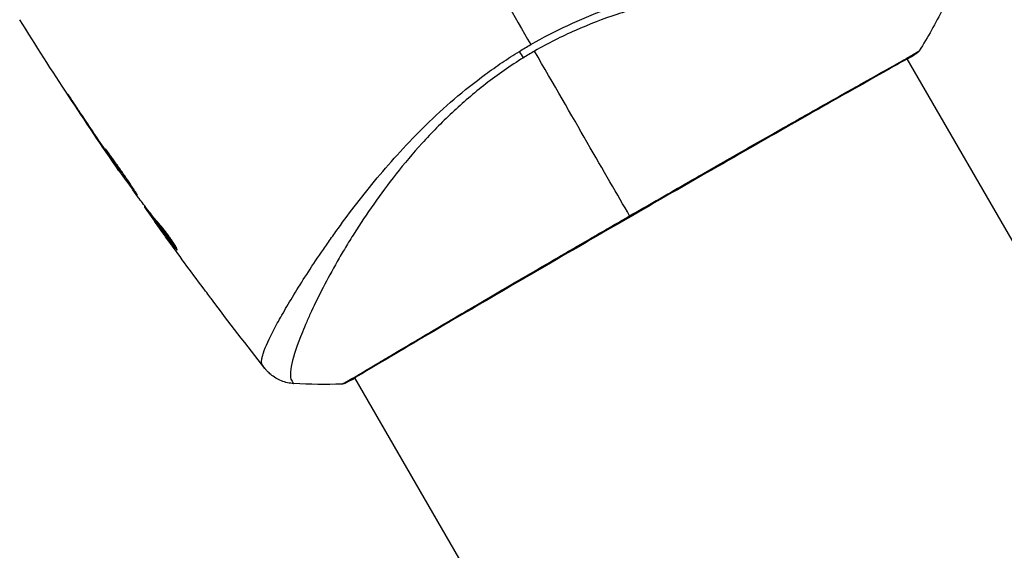
# Model space of a CAD drawing. Units: millimetres. Extents: x -3937 to 7340, y -4733 to 5053.
# Drawn here: x -1328 to -1253, y 1904 to 1944 of the extents above; entities that cross this region are included whole.
import ezdxf

# ---------------------------------------------------------------- set-up
doc = ezdxf.new("R2010")
doc.units = ezdxf.units.MM
doc.header["$LTSCALE"] = 20
doc.layers.add('2d', color=230, linetype='Continuous')

msp = doc.modelspace()

# ---------------------------------------------------------------- linework, layer by layer
at = {"layer": '2d'}
for p, q in [((-1260.345, 1941.361), (-1260.345, 1941.361)), ((-1212.241, 1858.043), (-1260.318, 1941.313)), ((-1323.419, 1937.965), (-1323.438, 1937.954)), ((-1321.164, 1934.582), (-1321.183, 1934.572)), ((-1320.586, 1933.732), (-1320.605, 1933.721)), ((-1319.95, 1932.818), (-1319.977, 1932.802)), ((-1318.031, 1930.145), (-1318.078, 1930.118)), ((-1317.931, 1930.014), (-1317.992, 1929.979)), ((-1317.392, 1929.313), (-1317.476, 1929.264)), ((-1317.296, 1929.194), (-1317.383, 1929.143)), ((-1317.155, 1928.801), (-1317.158, 1928.799)), ((-1315.652, 1927.005), (-1315.716, 1926.968)), ((-1306.249, 1924.268), (-1306.249, 1924.268)), ((-1302.174, 1917.211), (-1302.174, 1917.211)), ((-1254.07, 1833.893), (-1302.147, 1917.163))]:
    msp.add_line(p, q, dxfattribs=at)
at = {"layer": '2d', "extrusion": (0, 0, -1)}
for centre, major_axis, ratio, start_param, end_param in [((-1290.018, 1942.644), (-1.585, 2.547), 0.044447, 4.227565, 4.433381), ((-1303.013, 1917.24), (-0.209, 0.454), 0.994416, 2.852327, 3.141554)]:
    msp.add_ellipse(centre, major_axis=major_axis, ratio=ratio, start_param=start_param, end_param=end_param, dxfattribs=at)
at = {"layer": '2d'}
msp.add_ellipse((-1259.958, 1942.113), major_axis=(-0.267, 0.423), ratio=0.994441, start_param=3.141718, end_param=3.587639, dxfattribs=at)
for points in [[(-1296.422, 1955.549), (-1293.874, 1951.134), (-1291.341, 1946.747), (-1288.826, 1942.391)], [(-1257.628, 1945.085), (-1258.175, 1944.004), (-1258.769, 1942.952), (-1259.416, 1941.919)], [(-1320.003, 1932.84), (-1322.595, 1936.593), (-1325.102, 1940.407), (-1327.519, 1944.275)], [(-1289.69, 1941.875), (-1289.405, 1942.051), (-1289.117, 1942.223), (-1288.826, 1942.391)], [(-1288.541, 1941.897), (-1288.682, 1941.816), (-1288.964, 1941.65), (-1289.241, 1941.481), (-1289.38, 1941.395)], [(-1281.338, 1929.421), (-1283.175, 1932.604), (-1285.648, 1936.887), (-1288.541, 1941.897)], [(-1259.416, 1941.919), (-1259.416, 1941.919), (-1259.416, 1941.919), (-1259.416, 1941.919)], [(-1323.438, 1937.954), (-1322.694, 1936.821), (-1321.943, 1935.694), (-1321.183, 1934.572)], [(-1320.947, 1934.262), (-1321.584, 1935.202), (-1322.215, 1936.147), (-1322.841, 1937.095)], [(-1321.183, 1934.572), (-1320.978, 1934.27), (-1320.786, 1933.986), (-1320.605, 1933.721)], [(-1320.789, 1934.028), (-1320.843, 1934.107), (-1320.895, 1934.185), (-1320.947, 1934.262)], [(-1320.541, 1933.666), (-1320.618, 1933.778), (-1320.708, 1933.908), (-1320.789, 1934.028)], [(-1318.57, 1930.863), (-1319.233, 1931.793), (-1319.89, 1932.727), (-1320.541, 1933.666)], [(-1318.474, 1930.732), (-1318.496, 1930.761), (-1318.529, 1930.807), (-1318.57, 1930.863)], [(-1318.078, 1930.118), (-1318.082, 1930.116), (-1318.053, 1930.07), (-1317.992, 1929.979)], [(-1318.036, 1930.151), (-1318.034, 1930.147), (-1318.033, 1930.144), (-1318.034, 1930.144)], [(-1317.402, 1929.307), (-1317.446, 1929.368), (-1317.49, 1929.43), (-1317.533, 1929.492)], [(-1317.296, 1929.194), (-1317.308, 1929.209), (-1317.319, 1929.224), (-1317.328, 1929.236)], [(-1317.158, 1928.799), (-1316.95, 1928.508), (-1316.742, 1928.219), (-1316.534, 1927.931)], [(-1313.448, 1923.723), (-1314.393, 1924.987), (-1315.327, 1926.258), (-1316.251, 1927.538)], [(-1315.734, 1926.991), (-1315.734, 1926.991), (-1315.734, 1926.991), (-1315.734, 1926.991)], [(-1308.954, 1917.867), (-1310.323, 1919.605), (-1311.672, 1921.359), (-1313.002, 1923.127)], [(-1306.758, 1916.72), (-1306.758, 1916.72), (-1306.758, 1916.72), (-1306.758, 1916.72)], [(-1303.122, 1916.685), (-1304.34, 1916.641), (-1305.548, 1916.653), (-1306.758, 1916.72)], [(-1302.131, 1917.136), (-1302.44, 1916.966), (-1302.667, 1916.849), (-1302.803, 1916.786)]]:
    msp.add_open_spline(points, degree=3, dxfattribs=at)
for points, knots in [([(-1288.826, 1942.391), (-1287.904, 1942.923), (-1286.969, 1943.404), (-1285.089, 1944.282), (-1284.143, 1944.681), (-1282.237, 1945.399), (-1281.273, 1945.719), (-1279.389, 1946.279), (-1278.463, 1946.522), (-1276.643, 1946.951), (-1275.749, 1947.135), (-1273.991, 1947.458), (-1273.127, 1947.597), (-1270.629, 1947.954), (-1269.076, 1948.112), (-1266.912, 1948.285), (-1266.219, 1948.33), (-1264.892, 1948.401), (-1264.256, 1948.426), (-1262.474, 1948.476), (-1261.446, 1948.474), (-1260.152, 1948.428), (-1259.762, 1948.405), (-1259.073, 1948.341), (-1258.771, 1948.301), (-1258.274, 1948.204), (-1258.077, 1948.147), (-1257.859, 1948.047), (-1257.799, 1948.011), (-1257.707, 1947.935), (-1257.674, 1947.895), (-1257.655, 1947.852)], [0.05076767, 0.05076767, 0.05076767, 0.05076767, 0.05394202, 0.05394202, 0.05711637, 0.05711637, 0.06029071, 0.06029071, 0.06346506, 0.06346506, 0.06663941, 0.06663941, 0.06981375, 0.06981375, 0.07616245, 0.07616245, 0.0793368, 0.0793368, 0.08251114, 0.08251114, 0.08885984, 0.08885984, 0.09203418, 0.09203418, 0.09520853, 0.09520853, 0.09838288, 0.09838288, 0.09997005, 0.09997005, 0.10155723, 0.10155723, 0.10155723, 0.10155723]), ([(-1257.628, 1945.086), (-1257.627, 1945.087), (-1257.627, 1945.089), (-1257.627, 1945.109), (-1257.643, 1945.148), (-1257.686, 1945.24), (-1257.705, 1945.272), (-1257.742, 1945.338), (-1257.755, 1945.364), (-1257.788, 1945.416), (-1257.808, 1945.441), (-1257.932, 1945.565), (-1258.089, 1945.671), (-1258.417, 1945.819), (-1258.541, 1945.868), (-1258.821, 1945.964), (-1258.976, 1946.011), (-1259.824, 1946.243), (-1260.72, 1946.408), (-1262.361, 1946.611), (-1262.957, 1946.671), (-1264.248, 1946.77), (-1264.946, 1946.809), (-1267.144, 1946.885), (-1268.754, 1946.879), (-1271.373, 1946.742), (-1272.28, 1946.673), (-1273.696, 1946.523), (-1274.177, 1946.466), (-1275.147, 1946.335), (-1275.636, 1946.262), (-1277.12, 1946.016), (-1278.128, 1945.815), (-1279.671, 1945.445), (-1280.191, 1945.31), (-1281.24, 1945.014), (-1281.773, 1944.852), (-1283.361, 1944.326), (-1284.41, 1943.919), (-1285.971, 1943.229), (-1286.489, 1942.985), (-1287.52, 1942.467), (-1288.031, 1942.192), (-1288.541, 1941.897)], [0.16993444, 0.16993444, 0.16993444, 0.16993444, 0.17051597, 0.17051597, 0.17403725, 0.17403725, 0.17579789, 0.17579789, 0.17667821, 0.17667821, 0.17755853, 0.17755853, 0.18107982, 0.18107982, 0.18284046, 0.18284046, 0.1846011, 0.1846011, 0.19164367, 0.19164367, 0.19516496, 0.19516496, 0.19868624, 0.19868624, 0.20572881, 0.20572881, 0.2092501, 0.2092501, 0.21101074, 0.21101074, 0.21277138, 0.21277138, 0.21629267, 0.21629267, 0.21805331, 0.21805331, 0.21981395, 0.21981395, 0.22333524, 0.22333524, 0.22509588, 0.22509588, 0.22685652, 0.22685652, 0.22685652, 0.22685652]), ([(-1259.415, 1941.919), (-1259.428, 1941.899), (-1259.44, 1941.882), (-1259.461, 1941.857), (-1259.47, 1941.847), (-1259.487, 1941.829), (-1259.494, 1941.822), (-1259.513, 1941.805), (-1259.52, 1941.798), (-1259.546, 1941.777), (-1259.557, 1941.769), (-1259.614, 1941.727), (-1259.674, 1941.684), (-1259.894, 1941.534), (-1260.075, 1941.42), (-1260.3, 1941.283)], [0, 0, 0, 0, 0.0088443, 0.0088443, 0.0176685, 0.0176685, 0.029837, 0.029837, 0.0544416, 0.0544416, 0.1281323, 0.1281323, 0.3492845, 0.3492845, 0.6475725, 0.6475725, 0.6475725, 0.6475725]), ([(-1259.536, 1941.847), (-1259.456, 1941.898), (-1259.416, 1941.922), (-1259.415, 1941.919), (-1259.415, 1941.919), (-1259.416, 1941.919)], [0.156276015, 0.156276015, 0.156276015, 0.156276015, 0.158920015, 0.158920015, 0.159055401, 0.159055401, 0.159055401, 0.159055401]), ([(-1309.141, 1918.127), (-1309.168, 1918.164), (-1309.186, 1918.211), (-1309.206, 1918.326), (-1309.208, 1918.395), (-1309.195, 1918.55), (-1309.18, 1918.638), (-1309.133, 1918.831), (-1309.102, 1918.937), (-1308.907, 1919.512), (-1308.63, 1920.116), (-1308.049, 1921.224), (-1307.827, 1921.628), (-1307.328, 1922.501), (-1307.054, 1922.964), (-1306.159, 1924.428), (-1305.469, 1925.503), (-1304.479, 1926.954), (-1304.274, 1927.249), (-1303.852, 1927.851), (-1303.633, 1928.158), (-1302.964, 1929.086), (-1302.495, 1929.716), (-1301.508, 1930.993), (-1300.989, 1931.641), (-1299.895, 1932.951), (-1299.32, 1933.613), (-1298.101, 1934.945), (-1297.456, 1935.615), (-1296.083, 1936.959), (-1295.368, 1937.62), (-1293.869, 1938.908), (-1293.084, 1939.534), (-1291.846, 1940.443), (-1291.424, 1940.741), (-1290.567, 1941.321), (-1290.132, 1941.603), (-1289.69, 1941.875)], [-0.00000006, -0.00000006, -0.00000006, -0.00000006, 0.00155509, 0.00155509, 0.00311024, 0.00311024, 0.00466539, 0.00466539, 0.00622054, 0.00622054, 0.01244115, 0.01244115, 0.01555145, 0.01555145, 0.01866175, 0.01866175, 0.02488235, 0.02488235, 0.0264375, 0.0264375, 0.02799265, 0.02799265, 0.03110295, 0.03110295, 0.03421326, 0.03421326, 0.03732356, 0.03732356, 0.04043386, 0.04043386, 0.04354416, 0.04354416, 0.04665446, 0.04665446, 0.04820961, 0.04820961, 0.04976476, 0.04976476, 0.04976476, 0.04976476]), ([(-1289.38, 1941.395), (-1289.876, 1941.087), (-1290.362, 1940.765), (-1291.315, 1940.1), (-1291.783, 1939.756), (-1293.139, 1938.706), (-1293.986, 1937.977), (-1295.186, 1936.849), (-1295.575, 1936.468), (-1296.33, 1935.697), (-1296.698, 1935.306), (-1297.756, 1934.141), (-1298.406, 1933.367), (-1300.228, 1931.064), (-1301.275, 1929.555), (-1302.424, 1927.733), (-1302.646, 1927.371), (-1303.073, 1926.66), (-1303.277, 1926.312), (-1303.864, 1925.287), (-1304.219, 1924.63), (-1304.867, 1923.377), (-1305.16, 1922.78), (-1305.552, 1921.933), (-1305.675, 1921.659), (-1305.906, 1921.128), (-1306.014, 1920.872), (-1306.509, 1919.649), (-1306.774, 1918.846), (-1306.983, 1917.923), (-1307.021, 1917.662), (-1307.026, 1917.346), (-1307.018, 1917.253), (-1306.99, 1917.095), (-1306.972, 1917.031), (-1306.909, 1916.926), (-1306.887, 1916.887), (-1306.847, 1916.823), (-1306.828, 1916.796), (-1306.785, 1916.739), (-1306.767, 1916.721), (-1306.758, 1916.72)], [0.00108513, 0.00108513, 0.00108513, 0.00108513, 0.00283845, 0.00283845, 0.00459176, 0.00459176, 0.0080984, 0.0080984, 0.00985172, 0.00985172, 0.01160504, 0.01160504, 0.01511167, 0.01511167, 0.02212494, 0.02212494, 0.02387826, 0.02387826, 0.02563158, 0.02563158, 0.02913822, 0.02913822, 0.03264485, 0.03264485, 0.03439817, 0.03439817, 0.03615149, 0.03615149, 0.04316476, 0.04316476, 0.0466714, 0.0466714, 0.04842471, 0.04842471, 0.05017803, 0.05017803, 0.05193135, 0.05193135, 0.05368467, 0.05368467, 0.05673284, 0.05673284, 0.05673284, 0.05673284]), ([(-1259.691, 1941.691), (-1259.714, 1941.676), (-1259.742, 1941.659), (-1259.868, 1941.579), (-1260, 1941.499), (-1260.646, 1941.121), (-1261.428, 1940.683), (-1263.667, 1939.423), (-1265.238, 1938.535), (-1268.827, 1936.496), (-1270.879, 1935.325), (-1275.224, 1932.839), (-1277.573, 1931.492), (-1282.257, 1928.792), (-1284.652, 1927.405), (-1289.173, 1924.777), (-1291.358, 1923.503), (-1295.244, 1921.231), (-1296.995, 1920.203), (-1299.836, 1918.527), (-1300.963, 1917.856), (-1302.09, 1917.195), (-1302.378, 1917.028), (-1302.638, 1916.888), (-1302.686, 1916.862), (-1302.741, 1916.833), (-1302.755, 1916.826), (-1302.808, 1916.799), (-1302.836, 1916.783), (-1302.867, 1916.767), (-1302.875, 1916.762), (-1302.875, 1916.762)], [0, 0, 0, 0, 0.079186, 0.079186, 0.316987, 0.316987, 1.03639, 1.03639, 1.866693, 1.866693, 2.678234, 2.678234, 3.490515, 3.490515, 4.303406, 4.303406, 5.115089, 5.115089, 5.927843, 5.927843, 6.739687, 6.739687, 7.136474, 7.136474, 7.240132, 7.240132, 7.279464, 7.279464, 7.397503, 7.397503, 7.469809, 7.469809, 7.469809, 7.469809]), ([(-1281.338, 1929.421), (-1280.672, 1929.805), (-1280.005, 1930.19), (-1279.002, 1930.768), (-1278.666, 1930.961), (-1278, 1931.344), (-1277.669, 1931.534), (-1276.025, 1932.477), (-1274.743, 1933.21), (-1272.871, 1934.279), (-1272.255, 1934.631), (-1271.044, 1935.321), (-1270.456, 1935.656), (-1268.747, 1936.628), (-1267.679, 1937.234), (-1266.182, 1938.081), (-1265.699, 1938.354), (-1264.785, 1938.869), (-1264.354, 1939.112), (-1263.134, 1939.797), (-1262.42, 1940.197), (-1261.654, 1940.625), (-1261.507, 1940.707), (-1261.229, 1940.863), (-1261.097, 1940.937), (-1260.724, 1941.146), (-1260.505, 1941.27), (-1260.127, 1941.486), (-1259.967, 1941.579), (-1259.706, 1941.737), (-1259.606, 1941.802), (-1259.536, 1941.847)], [0.1191637, 0.1191637, 0.1191637, 0.1191637, 0.12148322, 0.12148322, 0.12264298, 0.12264298, 0.12380274, 0.12380274, 0.12844178, 0.12844178, 0.1307613, 0.1307613, 0.13308082, 0.13308082, 0.13771986, 0.13771986, 0.14003938, 0.14003938, 0.1423589, 0.1423589, 0.14699794, 0.14699794, 0.1481577, 0.1481577, 0.14931746, 0.14931746, 0.15163698, 0.15163698, 0.1539565, 0.1539565, 0.15627602, 0.15627602, 0.15627602, 0.15627602]), ([(-1259.607, 1941.743), (-1259.607, 1941.743), (-1259.61, 1941.741), (-1259.628, 1941.73), (-1259.655, 1941.713), (-1259.691, 1941.691)], [0.1447439, 0.1447439, 0.1447439, 0.1447439, 0.1884014, 0.1884014, 0.3148393, 0.3148393, 0.3148393, 0.3148393]), ([(-1322.841, 1937.095), (-1322.933, 1937.235), (-1323.032, 1937.384), (-1323.181, 1937.608), (-1323.23, 1937.682), (-1323.327, 1937.828), (-1323.375, 1937.9), (-1323.513, 1938.105), (-1323.597, 1938.232), (-1323.738, 1938.44), (-1323.795, 1938.525), (-1323.853, 1938.609), (-1323.869, 1938.63), (-1323.889, 1938.658), (-1323.894, 1938.665), (-1323.896, 1938.664), (-1323.891, 1938.657), (-1323.873, 1938.627), (-1323.86, 1938.605), (-1323.768, 1938.459), (-1323.621, 1938.233), (-1323.438, 1937.954)], [0, 0, 0, 0, 0.000535151, 0.000535151, 0.000802726, 0.000802726, 0.001070302, 0.001070302, 0.001605452, 0.001605452, 0.002140603, 0.002140603, 0.002408178, 0.002408178, 0.002675754, 0.002675754, 0.002943329, 0.002943329, 0.003210905, 0.003210905, 0.004281206, 0.004281206, 0.004281206, 0.004281206]), ([(-1321.033, 1934.489), (-1321.035, 1934.488), (-1321.03, 1934.475), (-1321.004, 1934.428), (-1320.983, 1934.393), (-1320.9, 1934.26), (-1320.814, 1934.128), (-1320.653, 1933.885), (-1320.593, 1933.795), (-1320.465, 1933.604), (-1320.397, 1933.504), (-1320.254, 1933.293), (-1320.179, 1933.183), (-1320.026, 1932.961), (-1319.949, 1932.848), (-1319.791, 1932.62), (-1319.713, 1932.508), (-1319.559, 1932.287), (-1319.482, 1932.178), (-1319.335, 1931.969), (-1319.265, 1931.871), (-1319.131, 1931.684), (-1319.068, 1931.596), (-1318.953, 1931.438), (-1318.902, 1931.368), (-1318.81, 1931.243), (-1318.77, 1931.191), (-1318.672, 1931.065), (-1318.635, 1931.021), (-1318.631, 1931.024)], [0.006580502, 0.006580502, 0.006580502, 0.006580502, 0.006991683, 0.006991683, 0.007402865, 0.007402865, 0.008225229, 0.008225229, 0.008636411, 0.008636411, 0.009047592, 0.009047592, 0.009458774, 0.009458774, 0.009869956, 0.009869956, 0.010281138, 0.010281138, 0.010692319, 0.010692319, 0.011103501, 0.011103501, 0.011514683, 0.011514683, 0.011925865, 0.011925865, 0.012337047, 0.012337047, 0.01315941, 0.01315941, 0.01315941, 0.01315941]), ([(-1318.631, 1931.024), (-1318.628, 1931.025), (-1318.634, 1931.038), (-1318.661, 1931.085), (-1318.682, 1931.119), (-1318.739, 1931.208), (-1318.774, 1931.263), (-1318.858, 1931.391), (-1318.906, 1931.466), (-1319.066, 1931.71), (-1319.196, 1931.906), (-1319.48, 1932.326), (-1319.637, 1932.555), (-1319.873, 1932.892), (-1319.953, 1933.006), (-1320.11, 1933.226), (-1320.186, 1933.333), (-1320.334, 1933.541), (-1320.406, 1933.641), (-1320.539, 1933.827), (-1320.601, 1933.913), (-1320.715, 1934.074), (-1320.766, 1934.145), (-1320.857, 1934.269), (-1320.896, 1934.322), (-1320.96, 1934.407), (-1320.985, 1934.439), (-1321.02, 1934.48), (-1321.03, 1934.49), (-1321.033, 1934.489)], [0, 0, 0, 0, 0.000411281, 0.000411281, 0.000822563, 0.000822563, 0.001233844, 0.001233844, 0.001645125, 0.001645125, 0.002467688, 0.002467688, 0.003290251, 0.003290251, 0.003701532, 0.003701532, 0.004112814, 0.004112814, 0.004524095, 0.004524095, 0.004935376, 0.004935376, 0.005346658, 0.005346658, 0.005757939, 0.005757939, 0.00616922, 0.00616922, 0.006580502, 0.006580502, 0.006580502, 0.006580502]), ([(-1320.605, 1933.721), (-1320.508, 1933.578), (-1320.421, 1933.451), (-1320.266, 1933.224), (-1320.198, 1933.125), (-1320.09, 1932.966), (-1320.048, 1932.905), (-1319.991, 1932.823), (-1319.977, 1932.802), (-1319.977, 1932.802)], [0, 0, 0, 0, 0.000629883, 0.000629883, 0.001259766, 0.001259766, 0.001889648, 0.001889648, 0.002519531, 0.002519531, 0.002519531, 0.002519531]), ([(-1317.086, 1928.963), (-1317.215, 1929.102), (-1317.338, 1929.245), (-1317.572, 1929.538), (-1317.683, 1929.688), (-1318.023, 1930.135), (-1318.251, 1930.432), (-1318.474, 1930.732)], [0, 0, 0, 0, 0.001186164, 0.001186164, 0.002372329, 0.002372329, 0.004744657, 0.004744657, 0.004744657, 0.004744657]), ([(-1317.992, 1929.979), (-1317.97, 1929.946), (-1317.934, 1929.894), (-1317.832, 1929.748), (-1317.769, 1929.658), (-1317.544, 1929.34), (-1317.356, 1929.075), (-1317.158, 1928.799)], [0, 0, 0, 0, 0.000502189, 0.000502189, 0.001004378, 0.001004378, 0.002008757, 0.002008757, 0.002008757, 0.002008757]), ([(-1317.277, 1928.974), (-1317.33, 1929.05), (-1317.373, 1929.111), (-1317.439, 1929.207), (-1317.461, 1929.239), (-1317.489, 1929.284), (-1317.459, 1929.246), (-1317.383, 1929.143)], [0, 0, 0, 0, 0.00040527, 0.00040527, 0.000810539, 0.000810539, 0.001621079, 0.001621079, 0.001621079, 0.001621079]), ([(-1303.122, 1916.685), (-1303.123, 1916.685), (-1303.123, 1916.685), (-1303.125, 1916.687), (-1303.083, 1916.71), (-1302.915, 1916.796), (-1302.79, 1916.86), (-1302.468, 1917.04), (-1302.271, 1917.154), (-1301.917, 1917.362), (-1301.789, 1917.438), (-1301.517, 1917.599), (-1301.372, 1917.685), (-1300.911, 1917.959), (-1300.569, 1918.163), (-1299.818, 1918.611), (-1299.408, 1918.855), (-1298.517, 1919.384), (-1298.034, 1919.67), (-1296.511, 1920.57), (-1295.389, 1921.231), (-1293.852, 1922.133), (-1293.538, 1922.317), (-1292.897, 1922.693), (-1292.569, 1922.885), (-1291.578, 1923.466), (-1290.901, 1923.862), (-1289.517, 1924.67), (-1288.81, 1925.083), (-1287.726, 1925.715), (-1287.36, 1925.928), (-1286.622, 1926.358), (-1286.248, 1926.575), (-1284.371, 1927.667), (-1282.859, 1928.543), (-1281.338, 1929.421)], [0.07923749, 0.07923749, 0.07923749, 0.07923749, 0.07938588, 0.07938588, 0.08203774, 0.08203774, 0.08468959, 0.08468959, 0.08734145, 0.08734145, 0.08866737, 0.08866737, 0.0899933, 0.0899933, 0.09264516, 0.09264516, 0.09529701, 0.09529701, 0.09794886, 0.09794886, 0.10325257, 0.10325257, 0.1045785, 0.1045785, 0.10590443, 0.10590443, 0.10855628, 0.10855628, 0.11120814, 0.11120814, 0.11253406, 0.11253406, 0.11385999, 0.11385999, 0.1191637, 0.1191637, 0.1191637, 0.1191637]), ([(-1317.383, 1929.143), (-1317.112, 1928.777), (-1316.838, 1928.412), (-1316.42, 1927.869), (-1316.279, 1927.689), (-1316, 1927.327), (-1315.864, 1927.144), (-1315.716, 1926.968)], [0, 0, 0, 0, 0.002943213, 0.002943213, 0.004414819, 0.004414819, 0.005886426, 0.005886426, 0.005886426, 0.005886426]), ([(-1315.729, 1927.141), (-1315.839, 1927.279), (-1315.945, 1927.419), (-1316.192, 1927.739), (-1316.332, 1927.919), (-1316.751, 1928.462), (-1317.025, 1928.827), (-1317.296, 1929.194)], [0.000338811, 0.000338811, 0.000338811, 0.000338811, 0.001471609, 0.001471609, 0.002943218, 0.002943218, 0.005886436, 0.005886436, 0.005886436, 0.005886436]), ([(-1316.251, 1927.538), (-1316.449, 1927.812), (-1316.636, 1928.073), (-1316.988, 1928.565), (-1317.143, 1928.783), (-1317.277, 1928.974)], [0, 0, 0, 0, 0.00101414, 0.00101414, 0.002028279, 0.002028279, 0.002028279, 0.002028279]), ([(-1315.597, 1926.858), (-1315.59, 1926.863), (-1315.596, 1926.888), (-1315.637, 1926.978), (-1315.672, 1927.044), (-1315.766, 1927.204), (-1315.826, 1927.301), (-1315.965, 1927.513), (-1316.044, 1927.631), (-1316.213, 1927.87), (-1316.304, 1927.995), (-1316.484, 1928.235), (-1316.576, 1928.353), (-1316.748, 1928.569), (-1316.83, 1928.668), (-1316.974, 1928.838), (-1317.036, 1928.909), (-1317.086, 1928.963)], [0.000653992, 0.000653992, 0.000653992, 0.000653992, 0.001105677, 0.001105677, 0.001557361, 0.001557361, 0.002009045, 0.002009045, 0.002460729, 0.002460729, 0.002912414, 0.002912414, 0.003364098, 0.003364098, 0.003815782, 0.003815782, 0.004267466, 0.004267466, 0.004267466, 0.004267466]), ([(-1315.716, 1926.968), (-1315.682, 1926.929), (-1315.656, 1926.9), (-1315.616, 1926.863), (-1315.603, 1926.855), (-1315.597, 1926.858)], [0, 0, 0, 0, 0.0003269962, 0.0003269962, 0.0006539924, 0.0006539924, 0.0006539924, 0.0006539924]), ([(-1313.002, 1923.127), (-1313.038, 1923.175), (-1313.076, 1923.227), (-1313.219, 1923.416), (-1313.331, 1923.566), (-1313.448, 1923.723)], [0.0043831083, 0.0043831083, 0.0043831083, 0.0043831083, 0.0046081794, 0.0046081794, 0.0051931773, 0.0051931773, 0.0051931773, 0.0051931773]), ([(-1308.951, 1917.863), (-1308.958, 1917.872), (-1308.977, 1917.898), (-1309.023, 1917.963), (-1309.04, 1917.987), (-1309.072, 1918.033), (-1309.084, 1918.049), (-1309.11, 1918.085), (-1309.125, 1918.105), (-1309.141, 1918.127)], [0.005435117, 0.005435117, 0.005435117, 0.005435117, 0.008149875, 0.008149875, 0.009508197, 0.009508197, 0.010187358, 0.010187358, 0.01086652, 0.01086652, 0.01086652, 0.01086652]), ([(-1308.951, 1917.863), (-1308.951, 1917.863), (-1308.951, 1917.863), (-1308.951, 1917.863), (-1308.951, 1917.863), (-1308.951, 1917.863)], [0.005429455217, 0.005429455217, 0.005429455217, 0.005429455217, 0.0054332298, 0.0054332298, 0.005435116917, 0.005435116917, 0.005435116917, 0.005435116917]), ([(-1306.758, 1916.72), (-1307.081, 1916.738), (-1307.406, 1916.81), (-1307.855, 1916.99), (-1307.999, 1917.061), (-1308.269, 1917.224), (-1308.397, 1917.315), (-1308.603, 1917.487), (-1308.689, 1917.568), (-1308.787, 1917.671), (-1308.815, 1917.701), (-1308.866, 1917.759), (-1308.889, 1917.786), (-1308.925, 1917.831), (-1308.94, 1917.848), (-1308.951, 1917.863)], [0, 0, 0, 0, 0.0971851, 0.0971851, 0.1452694, 0.1452694, 0.1923029, 0.1923029, 0.228238, 0.228238, 0.2439373, 0.2439373, 0.2635728, 0.2635728, 0.2847725, 0.2847725, 0.2847725, 0.2847725]), ([(-1302.803, 1916.786), (-1302.845, 1916.766), (-1302.878, 1916.751), (-1302.921, 1916.733), (-1302.933, 1916.728), (-1302.958, 1916.718), (-1302.966, 1916.715), (-1302.992, 1916.707), (-1303.003, 1916.703), (-1303.031, 1916.696), (-1303.043, 1916.694), (-1303.076, 1916.688), (-1303.097, 1916.686), (-1303.122, 1916.685)], [0, 0, 0, 0, 0.1255639, 0.1255639, 0.1881372, 0.1881372, 0.2195206, 0.2195206, 0.2356823, 0.2356823, 0.2443442, 0.2443442, 0.2537028, 0.2537028, 0.2537028, 0.2537028])]:
    msp.add_open_spline(points, degree=3, knots=knots, dxfattribs=at)

doc.saveas('drawing.dxf')
